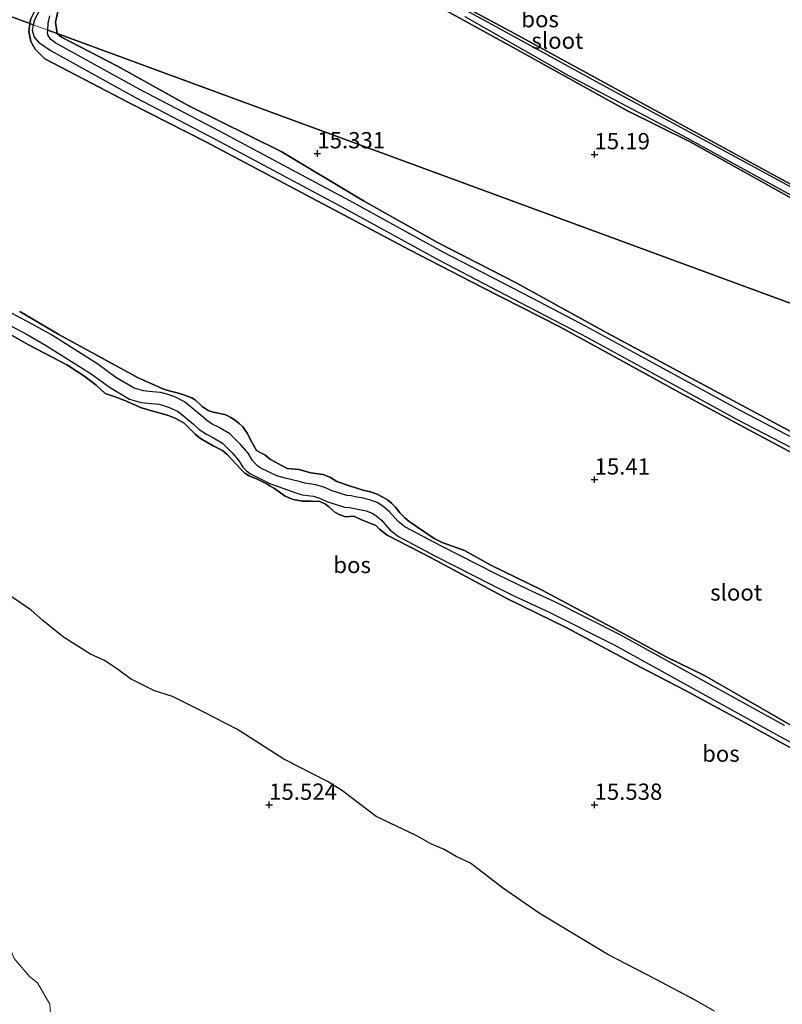
# Model space of a CAD drawing. Units: metres. Extents: x 209990 to 210800, y 384454 to 387503.
# Drawn here: x 210062 to 210179, y 385869 to 386021 of the extents above; entities that cross this region are included whole.
import ezdxf
from ezdxf.enums import TextEntityAlignment as Align

# ---------------------------------------------------------------- set-up
doc = ezdxf.new("R2010")
doc.units = ezdxf.units.M
doc.layers.get('0').update_dxf_attribs({"lineweight": 25})
for name, color, linetype in [('B-ME-GR-BOS-GV-B6', 10, 'Continuous'), ('B-ME-GW-HOOGTEPUNT-S-B1', 10, 'Continuous'), ('B-ME-GW-INSTEEKWATERGANG-L-B1', 10, 'Continuous')]:
    doc.layers.add(name, color=color, linetype=linetype)
for name, color, linetype, lineweight in [('B-ME-IE-GRASLAND-GV-B6', 93, 'Continuous', 18), ('B-ME-IE-HULPGEOMETRIE-L-B1', 53, 'Continuous', 18), ('B-ME-IE-TERREINAFSCHEIDING-HOUTWAL-GV-B6', 8, 'IE-TERREINAFSCHEIDING-NATUURLIJK-HOUTWAL', 18), ('B-ME-OG-WATER-GV-B6', 153, 'Continuous', 18)]:
    doc.layers.add(name, color=color, linetype=linetype, lineweight=lineweight)
doc.styles.add('NLCS-ISO', font='NLCS-ISO.TTF')
doc.linetypes.add('IE-TERREINAFSCHEIDING-NATUURLIJK-HOUTWAL', pattern='A,7,-1.5,[67,NLCS.SHX,S=0.75,R=45,X=0,Y=0],-1.5,7,-1.5,[70,NLCS.SHX,S=0.75,R=0,X=0,Y=0],-1.5', length=20)

# ---------------------------------------------------------------- blocks, each defined once
blk = doc.blocks.new('hoogtepunt')
for p, q in [((-0.5, 0), (0.5, 0)), ((0, 0.5), (0, -0.5))]:
    blk.add_line(p, q)

msp = doc.modelspace()

# ---------------------------------------------------------------- linework, layer by layer
at = {"layer": 'B-ME-GR-BOS-GV-B6'}
for points in [[(210279.347, 385940.592, 15.672), (210067.415, 386018.577, 15.408), (210067.163, 386020.319, 15.319), (210067.625, 386022.448, 15.263), (210074.444, 386036.929, 15.247), (210080.258, 386047.594, 15.302), (210080.567, 386047.853, 15.262), (210081.614, 386047.491, 15.476), (210093.369, 386041.227, 15.355), (210107.837, 386032.853, 15.271), (210121.93, 386025.048, 15.313), (210137.055, 386016.666, 15.217), (210154.944, 386006.742, 15.189), (210164.7, 386001.903, 15.224), (210183.198, 385991.622, 15.21)], [(210072.854, 386037.626, 15.12), (210063.963, 386020.703, 15.12), (210063.712, 386019.939, 15.12), (210063.216, 386020.122, 15.444), (210063.39, 386020.875, 15.444)], [(210000, 386001.547, 16.798), (210009.79, 386015.494, 16.706), (210016.556, 386024.824, 16.698), (210012.49, 386016.629, 16.43), (210018.482, 386022.742, 16.378), (210023.746, 386027.999, 16.215), (210027.909, 386033.114, 16.118), (210063.216, 386020.122, 15.444), (210063.075, 386018.887, 15.421), (210063.397, 386017.357, 15.431), (210064.02, 386016.183, 15.431), (210065.53, 386014.703, 15.427), (210078.571, 386007.887, 15.427), (210090.242, 386001.934, 15.424), (210100.488, 385996.475, 15.414), (210110.871, 385991.003, 15.394), (210121.57, 385985.316, 15.367), (210132.777, 385979.559, 15.32), (210144.648, 385973.466, 15.33), (210154.85, 385967.88, 15.3), (210163.049, 385963.377, 15.313), (210174.391, 385957.29, 15.327), (210183.677, 385952.34, 15.286)], [(210063.39, 386020.875, 15.444), (210063.216, 386020.122, 15.444), (210027.909, 386033.114, 16.118)], [(210187.383, 385991.054, 15.12), (210171.037, 385999.931, 15.12), (210151.905, 386010.285, 15.12), (210133.732, 386020.233, 15.12), (210112.903, 386031.614, 15.12)], [(210180.096, 385995.406, 15.224), (210162.663, 386004.952, 15.175), (210137.699, 386018.568, 15.196), (210120.286, 386027.961, 15.286)], [(210120.286, 386027.961, 15.286), (210137.699, 386018.568, 15.196), (210162.663, 386004.952, 15.175), (210180.096, 385995.406, 15.224)], [(210183.198, 385991.622, 15.21), (210164.7, 386001.903, 15.224), (210154.944, 386006.742, 15.189), (210137.055, 386016.666, 15.217), (210121.93, 386025.048, 15.313)], [(210067.625, 386022.448, 15.263), (210067.163, 386020.319, 15.319), (210067.415, 386018.577, 15.408), (210065.981, 386019.104, 15.12), (210066.061, 386020.16, 15.12), (210066.318, 386021.318, 15.12)], [(210130.042, 386021.216, 15.12), (210146.013, 386012.103, 15.12), (210163.624, 386002.861, 15.12), (210181.231, 385993.181, 15.12)], [(210183.677, 385952.34, 15.286), (210174.391, 385957.29, 15.327), (210163.049, 385963.377, 15.313), (210154.85, 385967.88, 15.3), (210144.648, 385973.466, 15.33), (210132.777, 385979.559, 15.32), (210121.57, 385985.316, 15.367), (210110.871, 385991.003, 15.394), (210100.488, 385996.475, 15.414), (210090.242, 386001.934, 15.424), (210078.571, 386007.887, 15.427), (210065.53, 386014.703, 15.427), (210064.02, 386016.183, 15.431), (210063.397, 386017.357, 15.431), (210063.075, 386018.887, 15.421), (210063.216, 386020.122, 15.444), (210063.712, 386019.939, 15.12)], [(210063.712, 386019.939, 15.12), (210063.602, 386019.07, 15.12), (210063.862, 386018.025, 15.12), (210064.552, 386017.261, 15.12), (210066.478, 386015.927, 15.12), (210079.381, 386008.791, 15.12), (210091.793, 386002.302, 15.12), (210111.734, 385991.634, 15.12), (210126.098, 385983.754, 15.12), (210139.773, 385976.637, 15.12), (210148.056, 385972.292, 15.12), (210159.302, 385966.159, 15.12), (210171.909, 385959.269, 15.12), (210186.916, 385951.452, 15.12)], [(210187.584, 385952.683, 15.12), (210172.568, 385960.504, 15.12), (210159.973, 385967.388, 15.12), (210148.716, 385973.527, 15.12), (210140.421, 385977.878, 15.12), (210126.758, 385984.989, 15.12), (210112.401, 385992.865, 15.12), (210092.448, 386003.54, 15.12), (210080.044, 386010.024, 15.12), (210067.217, 386017.118, 15.12), (210066.41, 386017.712, 15.12), (210065.982, 386018.385, 15.12), (210065.939, 386018.717, 15.12), (210065.981, 386019.104, 15.12), (210067.415, 386018.577, 15.408)], [(210189.613, 385952.429, 15.26), (210178.32, 385958.358, 15.24), (210164.857, 385965.605, 15.284), (210151.425, 385972.841, 15.291), (210138.08, 385980.225, 15.304), (210125.995, 385986.427, 15.291), (210114.485, 385992.857, 15.307), (210101.842, 386000.424, 15.314), (210087.57, 386007.489, 15.351), (210076.682, 386013.562, 15.401), (210068.109, 386018.018, 15.415), (210067.415, 386018.577, 15.408), (210279.347, 385940.592, 15.672)], [(210067.415, 386018.577, 15.408), (210068.109, 386018.018, 15.415), (210076.682, 386013.562, 15.401), (210087.57, 386007.489, 15.351), (210101.842, 386000.424, 15.314), (210114.485, 385992.857, 15.307), (210125.995, 385986.427, 15.291), (210138.08, 385980.225, 15.304), (210151.425, 385972.841, 15.291), (210164.857, 385965.605, 15.284), (210178.32, 385958.358, 15.24), (210189.613, 385952.429, 15.26)], [(210179.193, 385912.208, 15.12), (210153.834, 385926.217, 15.12), (210143.922, 385931.19, 15.12), (210140.9, 385932.582, 15.12), (210138.392, 385933.76, 15.12), (210134.942, 385935.482, 15.12), (210126.377, 385939.82, 15.12), (210120.851, 385942.767, 15.12), (210119.842, 385943.57, 15.12), (210118.507, 385945.046, 15.12), (210117.467, 385945.947, 15.12), (210116.602, 385946.474, 15.12), (210115.439, 385946.917, 15.12), (210114.254, 385947.181, 15.12), (210113.491, 385947.315, 15.12), (210112.608, 385947.486, 15.12), (210111.923, 385947.559, 15.12), (210109.521, 385948.306, 15.12), (210108.545, 385948.804, 15.12), (210107.179, 385949.197, 15.12), (210105.471, 385949.447, 15.12), (210104.589, 385949.724, 15.12), (210102.433, 385950.245, 15.12), (210101.188, 385950.567, 15.12), (210098.717, 385951.787, 15.12), (210098.274, 385952.094, 15.12), (210097.849, 385952.462, 15.12), (210097.426, 385952.961, 15.12), (210096.758, 385954.045, 15.12), (210095.647, 385955.325, 15.12), (210093.95, 385957.017, 15.12), (210092.307, 385957.989, 15.12), (210091.254, 385958.535, 15.12), (210090.352, 385959.124, 15.12), (210089.574, 385959.884, 15.12), (210086.982, 385961.977, 15.12), (210085.5, 385962.721, 15.12), (210084.281, 385963.143, 15.12), (210083.371, 385963.375, 15.12), (210082.054, 385963.483, 15.12), (210080.664, 385963.632, 15.12), (210079.268, 385964.04, 15.12), (210076.444, 385965.702, 15.12), (210073.67, 385967.749, 15.12), (210066.56, 385972.24, 15.12), (210063.698, 385973.871, 15.12), (210050.011, 385981.086, 15.12)], [(210049.183, 385979.488, 15.12), (210062.832, 385972.292, 15.12), (210065.633, 385970.696, 15.12), (210072.654, 385966.262, 15.12), (210075.45, 385964.198, 15.12), (210078.548, 385962.375, 15.12), (210080.313, 385961.859, 15.12), (210081.884, 385961.691, 15.12), (210083.073, 385961.593, 15.12), (210083.764, 385961.417, 15.12), (210084.799, 385961.059, 15.12), (210086.001, 385960.455, 15.12), (210088.377, 385958.537, 15.12), (210089.22, 385957.713, 15.12), (210090.345, 385956.979, 15.12), (210091.434, 385956.414, 15.12), (210092.839, 385955.583, 15.12), (210094.33, 385954.096, 15.12), (210095.303, 385952.976, 15.12), (210095.965, 385951.901, 15.12), (210096.53, 385951.361, 15.12), (210097.143, 385950.868, 15.12), (210097.73, 385950.571, 15.12), (210100.216, 385949.335, 15.12), (210100.805, 385949.131, 15.12), (210104.107, 385947.989, 15.12), (210105.068, 385947.687, 15.12), (210106.798, 385947.434, 15.12), (210107.881, 385947.122, 15.12), (210108.84, 385946.633, 15.12), (210111.556, 385945.788, 15.12), (210112.341, 385945.704, 15.12), (210113.164, 385945.545, 15.12), (210113.902, 385945.415, 15.12), (210114.921, 385945.188, 15.12), (210115.807, 385944.851, 15.12), (210116.402, 385944.488, 15.12), (210117.246, 385943.757, 15.12), (210118.606, 385942.253, 15.12), (210119.859, 385941.256, 15.12), (210125.547, 385938.223, 15.12), (210134.133, 385933.874, 15.12), (210137.607, 385932.14, 15.12), (210140.141, 385930.95, 15.12), (210143.142, 385929.568, 15.12), (210152.995, 385924.624, 15.12), (210178.331, 385910.628, 15.12), (210191.801, 385903.368, 15.12)], [(210054.845, 385975.386, 15.614), (210063.029, 385970.702, 15.605), (210068.985, 385967.573, 15.599), (210071.652, 385965.834, 15.59), (210073.393, 385964.509, 15.608), (210074.778, 385963.245, 15.617), (210076.322, 385962.711, 15.641), (210077.837, 385962.187, 15.641), (210080.398, 385961.05, 15.65), (210082.476, 385960.425, 15.588), (210084.367, 385959.897, 15.629), (210085.666, 385959.384, 15.653), (210086.926, 385958.666, 15.665), (210087.874, 385957.772, 15.659), (210088.617, 385957.013, 15.647), (210089.455, 385956.346, 15.644), (210091.414, 385955.197, 15.659), (210092.833, 385954.486, 15.65), (210093.559, 385953.858, 15.617), (210095.665, 385951.59, 15.596), (210096.278, 385951.001, 15.596), (210096.912, 385950.562, 15.596), (210098.071, 385950.098, 15.623), (210098.878, 385949.717, 15.635), (210099.649, 385949.354, 15.644), (210100.16, 385948.998, 15.647), (210100.835, 385948.639, 15.65), (210102.437, 385947.457, 15.644), (210103.699, 385946.926, 15.626), (210105.152, 385946.675, 15.62), (210106.438, 385946.67, 15.614), (210107.771, 385946.617, 15.611), (210108.64, 385946.222, 15.602), (210109.152, 385945.794, 15.588), (210110.073, 385945.004, 15.57), (210110.736, 385944.649, 15.567), (210111.746, 385944.3, 15.558), (210112.996, 385944.37, 15.546), (210114.08, 385943.869, 15.537), (210116.37, 385942.952, 15.534), (210116.965, 385942.4, 15.534), (210118.119, 385941.467, 15.561), (210124.87, 385938.001, 15.605), (210136.53, 385931.737, 15.525), (210145.664, 385927.258, 15.481), (210157.072, 385921.176, 15.46), (210163.963, 385917.567, 15.495), (210172.598, 385912.915, 15.487), (210180.886, 385908.352, 15.409)], [(210180.886, 385908.352, 15.409), (210172.598, 385912.915, 15.487), (210163.963, 385917.567, 15.495), (210157.072, 385921.176, 15.46), (210145.664, 385927.258, 15.481), (210136.53, 385931.737, 15.525), (210124.87, 385938.001, 15.605), (210118.119, 385941.467, 15.561), (210116.965, 385942.4, 15.534), (210116.37, 385942.952, 15.534), (210114.08, 385943.869, 15.537), (210112.996, 385944.37, 15.546), (210111.746, 385944.3, 15.558), (210110.736, 385944.649, 15.567), (210110.073, 385945.004, 15.57), (210109.152, 385945.794, 15.588), (210108.64, 385946.222, 15.602), (210107.771, 385946.617, 15.611), (210106.438, 385946.67, 15.614), (210105.152, 385946.675, 15.62), (210103.699, 385946.926, 15.626), (210102.437, 385947.457, 15.644), (210100.835, 385948.639, 15.65), (210100.16, 385948.998, 15.647), (210099.649, 385949.354, 15.644), (210098.878, 385949.717, 15.635), (210098.071, 385950.098, 15.623), (210096.912, 385950.562, 15.596), (210096.278, 385951.001, 15.596), (210095.665, 385951.59, 15.596), (210093.559, 385953.858, 15.617), (210092.833, 385954.486, 15.65), (210091.414, 385955.197, 15.659), (210089.455, 385956.346, 15.644), (210088.617, 385957.013, 15.647), (210087.874, 385957.772, 15.659), (210086.926, 385958.666, 15.665), (210085.666, 385959.384, 15.653), (210084.367, 385959.897, 15.629), (210082.476, 385960.425, 15.588), (210080.398, 385961.05, 15.65), (210077.837, 385962.187, 15.641), (210076.322, 385962.711, 15.641), (210074.778, 385963.245, 15.617), (210073.393, 385964.509, 15.608), (210071.652, 385965.834, 15.59), (210068.985, 385967.573, 15.599), (210063.029, 385970.702, 15.605), (210054.845, 385975.386, 15.614)], [(210180.757, 385911.884, 15.403), (210166.872, 385919.892, 15.409), (210161.09, 385922.708, 15.409), (210152.698, 385927.245, 15.386), (210141.748, 385933.106, 15.374), (210134.079, 385936.827, 15.389), (210130.001, 385939.117, 15.386), (210126.597, 385940.357, 15.403), (210125.364, 385940.972, 15.389), (210122.661, 385942.787, 15.392), (210121.514, 385943.561, 15.403), (210120.825, 385944.113, 15.421), (210120.064, 385944.911, 15.418), (210119.426, 385945.791, 15.392), (210118.785, 385946.39, 15.374), (210118.199, 385946.876, 15.38), (210117.443, 385947.326, 15.38), (210116.594, 385947.776, 15.394), (210115.583, 385948.126, 15.412), (210114.422, 385948.402, 15.418), (210112.484, 385948.978, 15.427), (210110.407, 385949.696, 15.427), (210109.4, 385950.327, 15.427), (210108.307, 385950.8, 15.418), (210106.346, 385951.038, 15.427), (210104.633, 385951.536, 15.397), (210102.775, 385951.687, 15.392), (210100.179, 385953.089, 15.403), (210099.353, 385953.802, 15.409), (210098.634, 385954.177, 15.415), (210098.045, 385954.474, 15.421), (210097.355, 385955.75, 15.374), (210096.61, 385957.139, 15.383), (210095.936, 385958.095, 15.38), (210095.406, 385958.655, 15.38), (210094.801, 385959.085, 15.38), (210094.111, 385959.543, 15.392), (210093.336, 385959.937, 15.374), (210092.437, 385960.154, 15.38), (210091.406, 385960.353, 15.386), (210090.62, 385960.625, 15.389), (210089.697, 385961.227, 15.38), (210088.638, 385962.253, 15.424), (210088.125, 385962.587, 15.439), (210086.89, 385963.015, 15.463), (210085.87, 385963.336, 15.481), (210084.625, 385963.641, 15.498), (210083.671, 385963.971, 15.513), (210082.549, 385964.453, 15.534), (210079.848, 385965.639, 15.552), (210067.677, 385972.331, 15.596), (210061.659, 385975.826, 15.596)], [(210061.659, 385975.826, 15.596), (210067.677, 385972.331, 15.596), (210079.848, 385965.639, 15.552), (210082.549, 385964.453, 15.534), (210083.671, 385963.971, 15.513), (210084.625, 385963.641, 15.498), (210085.87, 385963.336, 15.481), (210086.89, 385963.015, 15.463), (210088.125, 385962.587, 15.439), (210088.638, 385962.253, 15.424), (210089.697, 385961.227, 15.38), (210090.62, 385960.625, 15.389), (210091.406, 385960.353, 15.386), (210092.437, 385960.154, 15.38), (210093.336, 385959.937, 15.374), (210094.111, 385959.543, 15.392), (210094.801, 385959.085, 15.38), (210095.406, 385958.655, 15.38), (210095.936, 385958.095, 15.38), (210096.61, 385957.139, 15.383), (210097.355, 385955.75, 15.374), (210098.045, 385954.474, 15.421), (210098.634, 385954.177, 15.415), (210099.353, 385953.802, 15.409), (210100.179, 385953.089, 15.403), (210102.775, 385951.687, 15.392), (210104.633, 385951.536, 15.397), (210106.346, 385951.038, 15.427), (210108.307, 385950.8, 15.418), (210109.4, 385950.327, 15.427), (210110.407, 385949.696, 15.427), (210112.484, 385948.978, 15.427), (210114.422, 385948.402, 15.418), (210115.583, 385948.126, 15.412), (210116.594, 385947.776, 15.394), (210117.443, 385947.326, 15.38), (210118.199, 385946.876, 15.38), (210118.785, 385946.39, 15.374), (210119.426, 385945.791, 15.392), (210120.064, 385944.911, 15.418), (210120.825, 385944.113, 15.421), (210121.514, 385943.561, 15.403), (210122.661, 385942.787, 15.392), (210125.364, 385940.972, 15.389), (210126.597, 385940.357, 15.403), (210130.001, 385939.117, 15.386), (210134.079, 385936.827, 15.389), (210141.748, 385933.106, 15.374), (210152.698, 385927.245, 15.386), (210161.09, 385922.708, 15.409), (210166.872, 385919.892, 15.409), (210180.757, 385911.884, 15.403)], [(210168.436, 385868.289, 15.479), (210165.558, 385869.943, 15.479), (210159.466, 385873.174, 15.542), (210152.037, 385877.023, 15.56), (210141.508, 385883.339, 15.6), (210135.875, 385887.226, 15.703), (210130.959, 385891.058, 15.681), (210128.758, 385892.09, 15.673), (210126.87, 385893.131, 15.684), (210124.818, 385894.034, 15.703), (210122.711, 385895.228, 15.703), (210116.466, 385898.241, 15.651), (210112.618, 385901.123, 15.67), (210111.113, 385902.263, 15.677), (210108.973, 385903.585, 15.673), (210102.258, 385907.031, 15.626), (210095.149, 385911.583, 15.666), (210089.943, 385914.237, 15.688), (210085.162, 385916.665, 15.684), (210082.403, 385917.542, 15.692), (210078.693, 385919.368, 15.64), (210076.695, 385920.873, 15.622), (210074.67, 385922.193, 15.604), (210072.527, 385923.167, 15.56), (210068.385, 385925.763, 15.575), (210065.217, 385928.37, 15.567), (210063.439, 385929.954, 15.571), (210058.849, 385933.053, 15.681)]]:
    msp.add_polyline3d(points, dxfattribs=at)
at = {"layer": 'B-ME-GW-INSTEEKWATERGANG-L-B1'}
for points in [[(210180.096, 385995.406, 15.224), (210162.663, 386004.952, 15.175), (210137.699, 386018.568, 15.196), (210120.286, 386027.961, 15.286), (210101.788, 386038.242, 15.313), (210085.741, 386047.13, 15.479), (210082.963, 386048.636, 15.409), (210082.019, 386050.355, 15.417), (210081.767, 386051.321, 15.265), (210084.992, 386057.679, 15.589), (210099.387, 386085.744, 15.196), (210110.003, 386106.691, 15.189), (210110.5, 386108.13, 15.251), (210110.219, 386108.374, 15.272), (210109.63, 386108.578, 15.327), (210108.814, 386108.127, 15.383), (210105.438, 386101.968, 15.362), (210094.921, 386081.94, 15.314), (210086.882, 386066.111, 15.445), (210071.731, 386037.135, 15.409)], [(210074.444, 386036.929, 15.247), (210080.258, 386047.594, 15.302), (210080.567, 386047.853, 15.262), (210081.614, 386047.491, 15.476), (210093.369, 386041.227, 15.355), (210107.837, 386032.853, 15.271), (210121.93, 386025.048, 15.313), (210137.055, 386016.666, 15.217), (210154.944, 386006.742, 15.189), (210164.7, 386001.903, 15.224), (210183.198, 385991.622, 15.21), (210202.091, 385981.424, 15.265), (210221.484, 385970.98, 15.251), (210241.569, 385960.414, 15.293), (210260.809, 385949.949, 15.272)], [(210071.731, 386037.135, 15.409), (210063.39, 386020.875, 15.444), (210063.216, 386020.122, 15.444)], [(210067.415, 386018.577, 15.408), (210067.163, 386020.319, 15.319), (210067.625, 386022.448, 15.263), (210074.444, 386036.929, 15.247)], [(210063.216, 386020.122, 15.444), (210063.075, 386018.887, 15.421), (210063.397, 386017.357, 15.431), (210064.02, 386016.183, 15.431), (210065.53, 386014.703, 15.427), (210078.571, 386007.887, 15.427), (210090.242, 386001.934, 15.424), (210100.488, 385996.475, 15.414), (210110.871, 385991.003, 15.394), (210121.57, 385985.316, 15.367), (210132.777, 385979.559, 15.32), (210144.648, 385973.466, 15.33), (210154.85, 385967.88, 15.3), (210163.049, 385963.377, 15.313), (210174.391, 385957.29, 15.327), (210183.677, 385952.34, 15.286), (210199.369, 385943.755, 15.26), (210210.809, 385937.953, 15.28), (210222.543, 385931.873, 15.31), (210227.349, 385929.252, 15.283), (210235.486, 385924.802, 15.283)], [(210189.613, 385952.429, 15.26), (210178.32, 385958.358, 15.24), (210164.857, 385965.605, 15.284), (210151.425, 385972.841, 15.291), (210138.08, 385980.225, 15.304), (210125.995, 385986.427, 15.291), (210114.485, 385992.857, 15.307), (210101.842, 386000.424, 15.314), (210087.57, 386007.489, 15.351), (210076.682, 386013.562, 15.401), (210068.109, 386018.018, 15.415), (210067.415, 386018.577, 15.408)], [(210054.845, 385975.386, 15.614), (210063.029, 385970.702, 15.605), (210068.985, 385967.573, 15.599), (210071.652, 385965.834, 15.59), (210073.393, 385964.509, 15.608), (210074.778, 385963.245, 15.617), (210076.322, 385962.711, 15.641), (210077.837, 385962.187, 15.641), (210080.398, 385961.05, 15.65), (210082.476, 385960.425, 15.588), (210084.367, 385959.897, 15.629), (210085.666, 385959.384, 15.653), (210086.926, 385958.666, 15.665), (210087.874, 385957.772, 15.659)], [(210180.757, 385911.884, 15.403), (210166.872, 385919.892, 15.409), (210161.09, 385922.708, 15.409), (210152.698, 385927.245, 15.386), (210141.748, 385933.106, 15.374), (210134.079, 385936.827, 15.389), (210130.001, 385939.117, 15.386), (210126.597, 385940.357, 15.403), (210125.364, 385940.972, 15.389), (210122.661, 385942.787, 15.392), (210121.514, 385943.561, 15.403), (210120.825, 385944.113, 15.421), (210120.064, 385944.911, 15.418), (210119.426, 385945.791, 15.392), (210118.785, 385946.39, 15.374), (210118.199, 385946.876, 15.38), (210117.443, 385947.326, 15.38), (210116.594, 385947.776, 15.394), (210115.583, 385948.126, 15.412), (210114.422, 385948.402, 15.418), (210112.484, 385948.978, 15.427), (210110.407, 385949.696, 15.427), (210109.4, 385950.327, 15.427), (210108.307, 385950.8, 15.418), (210106.346, 385951.038, 15.427), (210104.633, 385951.536, 15.397), (210102.775, 385951.687, 15.392), (210100.179, 385953.089, 15.403), (210099.353, 385953.802, 15.409), (210098.634, 385954.177, 15.415), (210098.045, 385954.474, 15.421), (210097.355, 385955.75, 15.374), (210096.61, 385957.139, 15.383), (210095.936, 385958.095, 15.38), (210095.406, 385958.655, 15.38), (210094.801, 385959.085, 15.38), (210094.111, 385959.543, 15.392), (210093.336, 385959.937, 15.374), (210092.437, 385960.154, 15.38), (210091.406, 385960.353, 15.386), (210090.62, 385960.625, 15.389), (210089.697, 385961.227, 15.38), (210088.638, 385962.253, 15.424), (210088.125, 385962.587, 15.439), (210086.89, 385963.015, 15.463), (210085.87, 385963.336, 15.481), (210084.625, 385963.641, 15.498), (210083.671, 385963.971, 15.513), (210082.549, 385964.453, 15.534), (210079.848, 385965.639, 15.552), (210067.677, 385972.331, 15.596), (210061.659, 385975.826, 15.596)], [(210087.874, 385957.772, 15.659), (210088.617, 385957.013, 15.647), (210089.455, 385956.346, 15.644), (210091.414, 385955.197, 15.659), (210092.833, 385954.486, 15.65), (210093.559, 385953.858, 15.617), (210095.665, 385951.59, 15.596), (210096.278, 385951.001, 15.596), (210096.912, 385950.562, 15.596), (210098.071, 385950.098, 15.623), (210098.878, 385949.717, 15.635), (210099.649, 385949.354, 15.644), (210100.16, 385948.998, 15.647), (210100.835, 385948.639, 15.65), (210102.437, 385947.457, 15.644), (210103.699, 385946.926, 15.626), (210105.152, 385946.675, 15.62), (210106.438, 385946.67, 15.614), (210107.771, 385946.617, 15.611), (210108.64, 385946.222, 15.602), (210109.152, 385945.794, 15.588), (210110.073, 385945.004, 15.57), (210110.736, 385944.649, 15.567), (210111.746, 385944.3, 15.558), (210112.996, 385944.37, 15.546), (210114.08, 385943.869, 15.537), (210116.37, 385942.952, 15.534), (210116.965, 385942.4, 15.534), (210118.119, 385941.467, 15.561), (210124.87, 385938.001, 15.605), (210136.53, 385931.737, 15.525), (210145.664, 385927.258, 15.481), (210157.072, 385921.176, 15.46), (210163.963, 385917.567, 15.495), (210172.598, 385912.915, 15.487), (210180.886, 385908.352, 15.409)]]:
    msp.add_polyline3d(points, dxfattribs=at)
at = {"layer": 'B-ME-IE-GRASLAND-GV-B6'}
for points in [[(210058.849, 385933.053, 15.681), (210063.439, 385929.954, 15.571), (210065.217, 385928.37, 15.567), (210068.385, 385925.763, 15.575), (210072.527, 385923.167, 15.56), (210074.67, 385922.193, 15.604), (210076.695, 385920.873, 15.622), (210078.693, 385919.368, 15.64), (210082.403, 385917.542, 15.692), (210085.162, 385916.665, 15.684), (210089.943, 385914.237, 15.688), (210095.149, 385911.583, 15.666), (210102.258, 385907.031, 15.626), (210108.973, 385903.585, 15.673), (210111.113, 385902.263, 15.677), (210112.618, 385901.123, 15.67), (210116.466, 385898.241, 15.651), (210122.711, 385895.228, 15.703), (210124.818, 385894.034, 15.703), (210126.87, 385893.131, 15.684), (210128.758, 385892.09, 15.673), (210130.959, 385891.058, 15.681), (210135.875, 385887.226, 15.703), (210141.508, 385883.339, 15.6), (210152.037, 385877.023, 15.56), (210159.466, 385873.174, 15.542), (210165.558, 385869.943, 15.479), (210168.436, 385868.289, 15.479)], [(210066.425, 385867.181, 16.069), (210066.288, 385869.352, 16.105), (210064.375, 385872.639, 16.174), (210063.174, 385873.634, 16.244), (210060.805, 385876.384, 16.273)]]:
    msp.add_polyline3d(points, dxfattribs=at)
at = {"layer": 'B-ME-IE-HULPGEOMETRIE-L-B1'}
msp.add_polyline3d([(210000, 386043.363, 17.614), (210002.867, 386042.328, 17.659), (210005.93, 386041.201, 16.876), (210006.538, 386040.977, 16.537), (210007.143, 386040.755, 16.524), (210008.239, 386040.352, 16.735), (210008.982, 386040.078, 16.613), (210011.628, 386039.104, 16.699), (210014.138, 386038.18, 16.906), (210021.678, 386035.407, 16.816), (210023.766, 386034.639, 16.779), (210027.909, 386033.114, 16.118), (210063.216, 386020.122, 15.444), (210063.712, 386019.939, 15.12), (210065.981, 386019.104, 15.12), (210067.415, 386018.577, 15.408), (210279.347, 385940.592, 15.672), (210280.858, 385940.036, 15.12), (210282.55, 385939.413, 15.12), (210283.549, 385939.044, 15.67), (210359.456, 385910.974, 17.097)], dxfattribs=at)
at = {"layer": 'B-ME-IE-TERREINAFSCHEIDING-HOUTWAL-GV-B6'}
msp.add_polyline3d([(210049.89, 385889.927, 16.375), (210051.867, 385889.167, 16.331), (210055.616, 385888.063, 16.288), (210058.05, 385886.951, 16.247), (210058.751, 385885.627, 16.258), (210059.377, 385883.866, 16.295), (210059.325, 385880.255, 16.291), (210060.805, 385876.384, 16.273), (210063.174, 385873.634, 16.244), (210064.375, 385872.639, 16.174), (210066.288, 385869.352, 16.105), (210066.425, 385867.181, 16.069)], dxfattribs=at)
at = {"layer": 'B-ME-OG-WATER-GV-B6'}
for points in [[(210066.318, 386021.318, 15.12), (210066.061, 386020.16, 15.12), (210065.981, 386019.104, 15.12), (210063.712, 386019.939, 15.12), (210063.963, 386020.703, 15.12), (210072.854, 386037.626, 15.12)], [(210112.903, 386031.614, 15.12), (210133.732, 386020.233, 15.12), (210151.905, 386010.285, 15.12), (210171.037, 385999.931, 15.12), (210187.383, 385991.054, 15.12)], [(210181.231, 385993.181, 15.12), (210163.624, 386002.861, 15.12), (210146.013, 386012.103, 15.12), (210130.042, 386021.216, 15.12)], [(210186.916, 385951.452, 15.12), (210171.909, 385959.269, 15.12), (210159.302, 385966.159, 15.12), (210148.056, 385972.292, 15.12), (210139.773, 385976.637, 15.12), (210126.098, 385983.754, 15.12), (210111.734, 385991.634, 15.12), (210091.793, 386002.302, 15.12), (210079.381, 386008.791, 15.12), (210066.478, 386015.927, 15.12), (210064.552, 386017.261, 15.12), (210063.862, 386018.025, 15.12), (210063.602, 386019.07, 15.12), (210063.712, 386019.939, 15.12), (210065.981, 386019.104, 15.12)], [(210065.981, 386019.104, 15.12), (210065.939, 386018.717, 15.12), (210065.982, 386018.385, 15.12), (210066.41, 386017.712, 15.12), (210067.217, 386017.118, 15.12), (210080.044, 386010.024, 15.12), (210092.448, 386003.54, 15.12), (210112.401, 385992.865, 15.12), (210126.758, 385984.989, 15.12), (210140.421, 385977.878, 15.12), (210148.716, 385973.527, 15.12), (210159.973, 385967.388, 15.12), (210172.568, 385960.504, 15.12), (210187.584, 385952.683, 15.12)], [(210050.011, 385981.086, 15.12), (210063.698, 385973.871, 15.12), (210066.56, 385972.24, 15.12), (210073.67, 385967.749, 15.12), (210076.444, 385965.702, 15.12), (210079.268, 385964.04, 15.12), (210080.664, 385963.632, 15.12), (210082.054, 385963.483, 15.12), (210083.371, 385963.375, 15.12), (210084.281, 385963.143, 15.12), (210085.5, 385962.721, 15.12), (210086.982, 385961.977, 15.12), (210089.574, 385959.884, 15.12), (210090.352, 385959.124, 15.12), (210091.254, 385958.535, 15.12), (210092.307, 385957.989, 15.12), (210093.95, 385957.017, 15.12), (210095.647, 385955.325, 15.12), (210096.758, 385954.045, 15.12), (210097.426, 385952.961, 15.12), (210097.849, 385952.462, 15.12), (210098.274, 385952.094, 15.12), (210098.717, 385951.787, 15.12), (210101.188, 385950.567, 15.12), (210102.433, 385950.245, 15.12), (210104.589, 385949.724, 15.12), (210105.471, 385949.447, 15.12), (210107.179, 385949.197, 15.12), (210108.545, 385948.804, 15.12), (210109.521, 385948.306, 15.12), (210111.923, 385947.559, 15.12), (210112.608, 385947.486, 15.12), (210113.491, 385947.315, 15.12), (210114.254, 385947.181, 15.12), (210115.439, 385946.917, 15.12), (210116.602, 385946.474, 15.12), (210117.467, 385945.947, 15.12), (210118.507, 385945.046, 15.12), (210119.842, 385943.57, 15.12), (210120.851, 385942.767, 15.12), (210126.377, 385939.82, 15.12), (210134.942, 385935.482, 15.12), (210138.392, 385933.76, 15.12), (210140.9, 385932.582, 15.12), (210143.922, 385931.19, 15.12), (210153.834, 385926.217, 15.12), (210179.193, 385912.208, 15.12)], [(210191.801, 385903.368, 15.12), (210178.331, 385910.628, 15.12), (210152.995, 385924.624, 15.12), (210143.142, 385929.568, 15.12), (210140.141, 385930.95, 15.12), (210137.607, 385932.14, 15.12), (210134.133, 385933.874, 15.12), (210125.547, 385938.223, 15.12), (210119.859, 385941.256, 15.12), (210118.606, 385942.253, 15.12), (210117.246, 385943.757, 15.12), (210116.402, 385944.488, 15.12), (210115.807, 385944.851, 15.12), (210114.921, 385945.188, 15.12), (210113.902, 385945.415, 15.12), (210113.164, 385945.545, 15.12), (210112.341, 385945.704, 15.12), (210111.556, 385945.788, 15.12), (210108.84, 385946.633, 15.12), (210107.881, 385947.122, 15.12), (210106.798, 385947.434, 15.12), (210105.068, 385947.687, 15.12), (210104.107, 385947.989, 15.12), (210100.805, 385949.131, 15.12), (210100.216, 385949.335, 15.12), (210097.73, 385950.571, 15.12), (210097.143, 385950.868, 15.12), (210096.53, 385951.361, 15.12), (210095.965, 385951.901, 15.12), (210095.303, 385952.976, 15.12), (210094.33, 385954.096, 15.12), (210092.839, 385955.583, 15.12), (210091.434, 385956.414, 15.12), (210090.345, 385956.979, 15.12), (210089.22, 385957.713, 15.12), (210088.377, 385958.537, 15.12), (210086.001, 385960.455, 15.12), (210084.799, 385961.059, 15.12), (210083.764, 385961.417, 15.12), (210083.073, 385961.593, 15.12), (210081.884, 385961.691, 15.12), (210080.313, 385961.859, 15.12), (210078.548, 385962.375, 15.12), (210075.45, 385964.198, 15.12), (210072.654, 385966.262, 15.12), (210065.633, 385970.696, 15.12), (210062.832, 385972.292, 15.12), (210049.183, 385979.488, 15.12)]]:
    msp.add_polyline3d(points, dxfattribs=at)

# ---------------------------------------------------------------- block references
at = {"layer": 'B-ME-GW-HOOGTEPUNT-S-B1', "rotation": 90}
for p in [(210107.408, 386000.145, 15.331), (210107.408, 386000.145, 15.331), (210149.99, 386000.002, 15.19), (210149.99, 386000.002, 15.19), (210150.002, 385950, 15.41), (210150.002, 385950, 15.41), (210100, 385900, 15.524), (210100, 385900, 15.524), (210150.001, 385899.999, 15.538), (210150.001, 385899.999, 15.538)]:
    msp.add_blockref('hoogtepunt', p, dxfattribs=at)

# ---------------------------------------------------------------- texts
at = {"layer": 'B-ME-GR-BOS-GV-B6', "ltscale": 0.2, "style": 'NLCS-ISO'}
for p in [(210141.633, 386020.787), (210112.746, 385936.886), (210169.418, 385907.878)]:
    msp.add_text('bos', height=2.5, dxfattribs=at).set_placement(p, align=Align.MIDDLE_CENTER)
at = {"layer": 'B-ME-GW-HOOGTEPUNT-S-B1', "ltscale": 0.2, "style": 'NLCS-ISO'}
for s, p in [('15.331', (210107.408, 386000.145, 15.331)), ('15.331', (210107.408, 386000.145, 15.331)), ('15.19', (210149.99, 386000.002, 15.19)), ('15.19', (210149.99, 386000.002, 15.19)), ('15.41', (210150.002, 385950, 15.41)), ('15.41', (210150.002, 385950, 15.41)), ('15.524', (210100, 385900, 15.524)), ('15.524', (210100, 385900, 15.524)), ('15.538', (210150.001, 385899.999, 15.538)), ('15.538', (210150.001, 385899.999, 15.538))]:
    msp.add_text(s, height=2.5, dxfattribs=at).set_placement(p, align=Align.BOTTOM_LEFT)
at = {"layer": 'B-ME-OG-WATER-GV-B6', "ltscale": 0.2, "style": 'NLCS-ISO'}
for p in [(210144.3, 386017.48), (210171.767, 385932.654)]:
    msp.add_text('sloot', height=2.5, dxfattribs=at).set_placement(p, align=Align.MIDDLE_CENTER)

doc.saveas('drawing.dxf')
